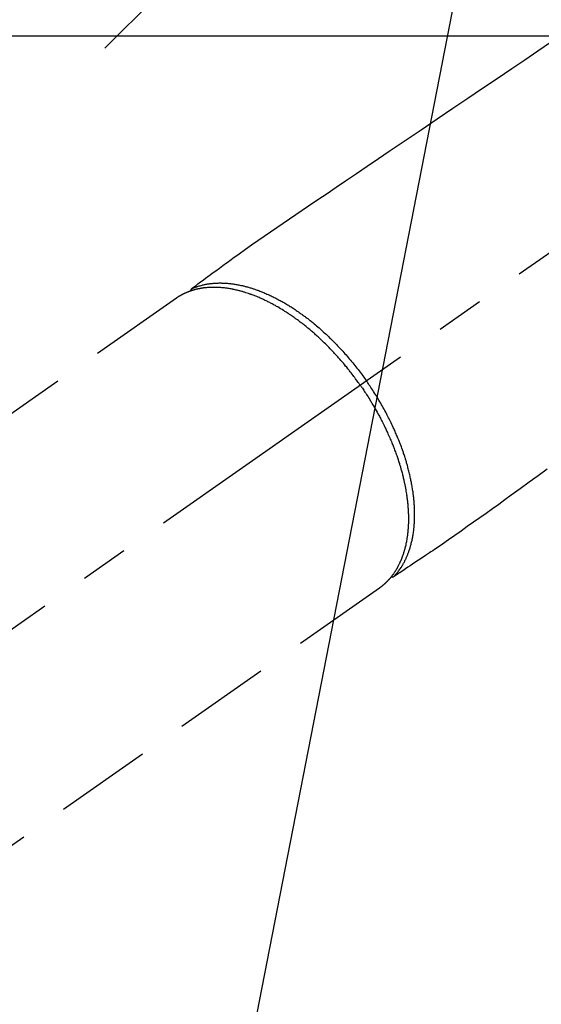
# Model space of a CAD drawing. Extents: x 55896 to 82369, y -33085 to -24215.
# Drawn here: x 71288 to 71356, y -26301 to -26173 of the extents above; entities that cross this region are included whole.
import ezdxf

# ---------------------------------------------------------------- set-up
doc = ezdxf.new("R2010")
doc.units = 0
doc.header["$LTSCALE"] = 50
doc.header["$MEASUREMENT"] = 0
doc.linetypes.add('CENTER2', pattern=[1.125, 0.75, -0.125, 0.125, -0.125])
doc.linetypes.add('HIDDEN', pattern=[0.375, 0.25, -0.125])
doc.layers.get('0').update_dxf_attribs({"linetype": 'CONTINUOUS'})
for name, color, linetype in [('126-甲板', 2, 'CONTINUOUS'), ('150-機器', 8, 'CONTINUOUS'), ('160-文字', 254, 'CONTINUOUS')]:
    doc.layers.add(name, color=color, linetype=linetype)
doc.styles.add('KH001', font='txt')
doc.dimstyles.new('KH1xx030', dxfattribs={"dimscale": 30, "dimtxt": 2, "dimasz": 0.6, "dimexe": 0.3, "dimexo": 1.2, "dimgap": 0.5, "dimtad": 3, "dimdec": 1, "dimdsep": 46, "dimlunit": 6, "dimtxsty": 'KH001', "dimblk": 'DOT', "dimcen": 1, "dimdle": 1, "dimclrd": 256, "dimclre": 256, "dimclrt": 256, "dimadec": 0, "dimazin": 0, "dimtfac": 1, "dimtdec": 1, "dimtix": 1, "dimtmove": 2, "dimatfit": 3, "dimldrblk": 'CLOSEDBLANK', "dimfxl": 1, "dimtolj": 1, "dimtzin": 0, "dimlwd": -1, "dimlwe": -1, "dimarcsym": 0})

# ---------------------------------------------------------------- blocks, each defined once
blk = doc.blocks.new('F402_H')
at = {"layer": '150-機器', "color": 13, "linetype": 'CENTER2'}
blk.add_line((0, 0), (244.02, -170.86), dxfattribs=at)
at = {"layer": '150-機器', "color": 13, "linetype": 'HIDDEN'}
for p, q in [((167.27, -89.12), (227.62, -131.38)), ((141.06, -126.78), (140.96, -126.7)), ((140.96, -126.7), (201.3, -168.96))]:
    blk.add_line(p, q, dxfattribs=at)
for points in [[(118.8, -56.02), (120.47, -57.15), (122.14, -58.28), (123.82, -59.41), (125.72, -60.7), (127.63, -61.99), (129.53, -63.28), (131.44, -64.56), (133.5, -65.96), (135.56, -67.35), (137.63, -68.75), (139.69, -70.14), (141.11, -71.1), (142.54, -72.07), (143.96, -73.03), (145.38, -73.99), (146.57, -74.8), (147.76, -75.6), (148.95, -76.41), (150.15, -77.21), (150.98, -77.77), (151.8, -78.32), (152.63, -78.88), (153.45, -79.45), (154.27, -80.01), (155.09, -80.59), (155.9, -81.16), (156.72, -81.73), (157.53, -82.29), (158.34, -82.85), (159.15, -83.42), (159.95, -83.99), (160.16, -84.15), (160.37, -84.3), (160.58, -84.46), (160.79, -84.61), (161.25, -84.95), (161.7, -85.28), (162.16, -85.62), (162.62, -85.95), (162.9, -86.17), (163.19, -86.38), (163.48, -86.59), (163.77, -86.8), (163.95, -86.93), (164.13, -87.07), (164.31, -87.2), (164.5, -87.34), (164.56, -87.38), (164.62, -87.43), (164.69, -87.48), (164.75, -87.53), (164.83, -87.58), (164.9, -87.63), (164.97, -87.69), (165.05, -87.74), (165.08, -87.77), (165.12, -87.8), (165.16, -87.82), (165.2, -87.85), (165.21, -87.86), (165.23, -87.88), (165.25, -87.89), (165.26, -87.9), (165.28, -87.91), (165.29, -87.92), (165.3, -87.93), (165.31, -87.94), (165.32, -87.95), (165.33, -87.95), (165.34, -87.96), (165.35, -87.97), (165.35, -87.98), (165.36, -87.99), (165.37, -88), (165.37, -88.01), (165.38, -88.02), (165.39, -88.03), (165.39, -88.04), (165.4, -88.05), (165.41, -88.06), (165.41, -88.07), (165.42, -88.08), (165.42, -88.09), (165.42, -88.1), (165.42, -88.1), (165.43, -88.11), (165.43, -88.12), (165.43, -88.13), (165.43, -88.14), (165.44, -88.15), (165.44, -88.16), (165.44, -88.16), (165.44, -88.16), (165.44, -88.17), (165.44, -88.17), (165.45, -88.18), (165.45, -88.19), (165.45, -88.21), (165.45, -88.22)], [(119.25, -111.31), (120.42, -112.15), (121.58, -113), (122.74, -113.84), (123.91, -114.68), (124.71, -115.27), (125.52, -115.86), (126.33, -116.45), (127.14, -117.03), (127.95, -117.6), (128.77, -118.17), (129.59, -118.74), (130.4, -119.31), (131.21, -119.88), (132.01, -120.45), (132.82, -121.02), (133.63, -121.57), (133.85, -121.72), (134.07, -121.86), (134.29, -122.01), (134.5, -122.15), (134.98, -122.47), (135.45, -122.78), (135.92, -123.1), (136.39, -123.41), (136.69, -123.61), (136.98, -123.81), (137.28, -124), (137.58, -124.2), (137.76, -124.33), (137.95, -124.45), (138.14, -124.58), (138.33, -124.71), (138.4, -124.75), (138.46, -124.79), (138.53, -124.84), (138.6, -124.88), (138.67, -124.93), (138.75, -124.98), (138.82, -125.03), (138.9, -125.08), (138.94, -125.11), (138.98, -125.14), (139.01, -125.16), (139.05, -125.19), (139.07, -125.2), (139.09, -125.21), (139.11, -125.22), (139.12, -125.23), (139.14, -125.24), (139.15, -125.25), (139.16, -125.26), (139.18, -125.27), (139.19, -125.27), (139.2, -125.28), (139.21, -125.28), (139.22, -125.29), (139.23, -125.29), (139.24, -125.29), (139.25, -125.3), (139.26, -125.3), (139.27, -125.3), (139.28, -125.31), (139.3, -125.31), (139.31, -125.31), (139.32, -125.31), (139.33, -125.31), (139.34, -125.31), (139.36, -125.32), (139.36, -125.32), (139.37, -125.32), (139.38, -125.32), (139.38, -125.31), (139.39, -125.31), (139.41, -125.31), (139.42, -125.31), (139.43, -125.31), (139.43, -125.31), (139.43, -125.31), (139.43, -125.31), (139.44, -125.31), (139.45, -125.31), (139.46, -125.31), (139.48, -125.3), (139.49, -125.3)], [(165.25, -87.89), (165.19, -87.87), (165.14, -87.84), (165.08, -87.82), (165.03, -87.8), (164.97, -87.78), (164.92, -87.75), (164.86, -87.73), (164.8, -87.71), (164.78, -87.7), (164.75, -87.69), (164.72, -87.68), (164.69, -87.67), (164.63, -87.65), (164.57, -87.63), (164.52, -87.61), (164.46, -87.59), (164.33, -87.55), (164.2, -87.52), (164.08, -87.48), (163.95, -87.45), (163.85, -87.42), (163.74, -87.4), (163.64, -87.38), (163.54, -87.36), (163.47, -87.34), (163.4, -87.33), (163.33, -87.32), (163.25, -87.3), (163.16, -87.29), (163.06, -87.28), (162.97, -87.26), (162.88, -87.25), (162.8, -87.24), (162.73, -87.23), (162.65, -87.22), (162.58, -87.22), (162.49, -87.21), (162.4, -87.2), (162.32, -87.2), (162.23, -87.19), (162.13, -87.19), (162.03, -87.18), (161.93, -87.18), (161.84, -87.18), (161.75, -87.17), (161.66, -87.17), (161.57, -87.17), (161.48, -87.17), (161.37, -87.18), (161.25, -87.18), (161.14, -87.18), (161.03, -87.19), (160.93, -87.19), (160.84, -87.2), (160.75, -87.2), (160.66, -87.21), (160.53, -87.22), (160.4, -87.24), (160.28, -87.25), (160.15, -87.26), (160.03, -87.28), (159.91, -87.3), (159.79, -87.31), (159.68, -87.33), (159.56, -87.35), (159.44, -87.37), (159.32, -87.39), (159.2, -87.42), (159.06, -87.45), (158.91, -87.48), (158.77, -87.51), (158.62, -87.54), (158.54, -87.56), (158.45, -87.58), (158.37, -87.61), (158.28, -87.63), (158.17, -87.66), (158.06, -87.69), (157.95, -87.72), (157.84, -87.75), (157.73, -87.78), (157.62, -87.82), (157.51, -87.85), (157.4, -87.89), (157.31, -87.91), (157.22, -87.94), (157.13, -87.97), (157.05, -88), (156.93, -88.04), (156.82, -88.08), (156.71, -88.12), (156.6, -88.16), (156.47, -88.21), (156.35, -88.26), (156.22, -88.31), (156.1, -88.36), (155.96, -88.42), (155.82, -88.48), (155.68, -88.54), (155.54, -88.6), (155.4, -88.66), (155.26, -88.72), (155.12, -88.79), (154.98, -88.85), (154.86, -88.91), (154.73, -88.98), (154.6, -89.04), (154.48, -89.1), (154.37, -89.15), (154.27, -89.21), (154.17, -89.26), (154.07, -89.31), (153.94, -89.38), (153.81, -89.45), (153.69, -89.52), (153.56, -89.59), (153.42, -89.67), (153.28, -89.76), (153.14, -89.84), (153, -89.92), (152.88, -89.99), (152.77, -90.06), (152.65, -90.13), (152.54, -90.2), (152.41, -90.28), (152.28, -90.36), (152.16, -90.45), (152.03, -90.53), (151.89, -90.62), (151.75, -90.72), (151.61, -90.81), (151.47, -90.91), (151.36, -90.99), (151.24, -91.07), (151.13, -91.15), (151.02, -91.23), (150.92, -91.3), (150.82, -91.38), (150.72, -91.45), (150.61, -91.52), (150.53, -91.59), (150.44, -91.66), (150.35, -91.72), (150.26, -91.79), (150.15, -91.88), (150.04, -91.97), (149.93, -92.05), (149.81, -92.14), (149.71, -92.22), (149.61, -92.31), (149.51, -92.39), (149.41, -92.47), (149.25, -92.6), (149.1, -92.73), (148.94, -92.86), (148.79, -93), (148.59, -93.17), (148.39, -93.35), (148.2, -93.53), (148, -93.71), (147.88, -93.82), (147.76, -93.93), (147.64, -94.04), (147.52, -94.15), (147.42, -94.26), (147.31, -94.36), (147.2, -94.47), (147.09, -94.57), (146.95, -94.72), (146.8, -94.87), (146.65, -95.02), (146.5, -95.17), (146.38, -95.3), (146.25, -95.43), (146.13, -95.57), (146, -95.7), (145.86, -95.86), (145.71, -96.02), (145.57, -96.17), (145.43, -96.33), (145.29, -96.49), (145.15, -96.66), (145.01, -96.82), (144.87, -96.98), (144.72, -97.16), (144.57, -97.33), (144.42, -97.51), (144.28, -97.69), (144.14, -97.86), (144.01, -98.03), (143.88, -98.2), (143.74, -98.37), (143.61, -98.54), (143.48, -98.71), (143.35, -98.89), (143.22, -99.06), (143.11, -99.21), (143, -99.36), (142.89, -99.51), (142.79, -99.66), (142.75, -99.72), (142.71, -99.77), (142.67, -99.82), (142.64, -99.88)], [(143.44, -100.44), (143.51, -100.34), (143.58, -100.25), (143.64, -100.15), (143.71, -100.05), (143.8, -99.94), (143.88, -99.82), (143.97, -99.7), (144.05, -99.59), (144.11, -99.51), (144.16, -99.44), (144.21, -99.37), (144.27, -99.3), (144.39, -99.14), (144.51, -98.98), (144.63, -98.83), (144.75, -98.67), (144.83, -98.57), (144.91, -98.47), (144.99, -98.37), (145.07, -98.28), (145.21, -98.1), (145.35, -97.93), (145.5, -97.75), (145.64, -97.58), (145.8, -97.4), (145.95, -97.21), (146.11, -97.03), (146.27, -96.85), (146.37, -96.75), (146.46, -96.64), (146.56, -96.54), (146.65, -96.43), (146.77, -96.3), (146.89, -96.17), (147.01, -96.04), (147.14, -95.91), (147.26, -95.79), (147.38, -95.66), (147.5, -95.53), (147.63, -95.41), (147.71, -95.32), (147.8, -95.23), (147.89, -95.15), (147.97, -95.06), (148.11, -94.93), (148.25, -94.79), (148.39, -94.66), (148.53, -94.53), (148.65, -94.41), (148.78, -94.29), (148.91, -94.17), (149.03, -94.06), (149.14, -93.96), (149.24, -93.87), (149.34, -93.78), (149.44, -93.69), (149.55, -93.6), (149.65, -93.51), (149.75, -93.42), (149.86, -93.33), (149.99, -93.22), (150.12, -93.12), (150.25, -93.01), (150.38, -92.9), (150.48, -92.82), (150.59, -92.73), (150.69, -92.65), (150.8, -92.57), (150.87, -92.5), (150.95, -92.44), (151.03, -92.38), (151.11, -92.32), (151.23, -92.23), (151.35, -92.14), (151.47, -92.05), (151.59, -91.96), (151.67, -91.9), (151.75, -91.85), (151.83, -91.79), (151.91, -91.73), (152.02, -91.65), (152.14, -91.56), (152.26, -91.48), (152.38, -91.4), (152.44, -91.36), (152.49, -91.32), (152.54, -91.29), (152.6, -91.25), (152.7, -91.18), (152.81, -91.11), (152.92, -91.04), (153.02, -90.97), (153.12, -90.91), (153.21, -90.85), (153.31, -90.79), (153.4, -90.73), (153.59, -90.62), (153.77, -90.5), (153.96, -90.39), (154.15, -90.28), (154.3, -90.2), (154.44, -90.11), (154.59, -90.03), (154.74, -89.95), (154.85, -89.89), (154.95, -89.84), (155.06, -89.78), (155.17, -89.72), (155.29, -89.66), (155.41, -89.6), (155.53, -89.54), (155.65, -89.48), (155.75, -89.43), (155.86, -89.38), (155.97, -89.33), (156.08, -89.28), (156.19, -89.23), (156.31, -89.17), (156.43, -89.12), (156.55, -89.07), (156.66, -89.02), (156.77, -88.98), (156.87, -88.94), (156.98, -88.89), (157.1, -88.85), (157.21, -88.8), (157.33, -88.75), (157.45, -88.71), (157.53, -88.68), (157.61, -88.65), (157.69, -88.62), (157.77, -88.6), (157.94, -88.54), (158.11, -88.48), (158.28, -88.43), (158.45, -88.37), (158.54, -88.35), (158.63, -88.32), (158.72, -88.29), (158.81, -88.27), (158.92, -88.24), (159.04, -88.2), (159.15, -88.17), (159.27, -88.15), (159.4, -88.11), (159.52, -88.08), (159.65, -88.06), (159.78, -88.03), (159.84, -88.01), (159.91, -88), (159.97, -87.99), (160.03, -87.98), (160.17, -87.95), (160.31, -87.93), (160.45, -87.9), (160.58, -87.88), (160.69, -87.86), (160.81, -87.85), (160.92, -87.83), (161.03, -87.82), (161.15, -87.81), (161.27, -87.79), (161.39, -87.78), (161.52, -87.77), (161.61, -87.76), (161.71, -87.76), (161.8, -87.75), (161.9, -87.75), (162.01, -87.74), (162.11, -87.74), (162.22, -87.74), (162.33, -87.74), (162.47, -87.74), (162.61, -87.74), (162.75, -87.74), (162.89, -87.75), (163.01, -87.75), (163.14, -87.76), (163.26, -87.77), (163.39, -87.78), (163.48, -87.79), (163.57, -87.8), (163.66, -87.81), (163.75, -87.82), (163.8, -87.83), (163.86, -87.84), (163.91, -87.85), (163.97, -87.85), (164.01, -87.86), (164.06, -87.87), (164.1, -87.88), (164.14, -87.88), (164.21, -87.89), (164.27, -87.91), (164.34, -87.92), (164.4, -87.93), (164.44, -87.94), (164.49, -87.95), (164.53, -87.96), (164.57, -87.97), (164.66, -87.99), (164.74, -88.01), (164.83, -88.03), (164.91, -88.05), (164.96, -88.07), (165, -88.08), (165.05, -88.09), (165.1, -88.11), (165.14, -88.12), (165.19, -88.13), (165.23, -88.15), (165.28, -88.16), (165.31, -88.17), (165.33, -88.18), (165.36, -88.19), (165.38, -88.2), (165.4, -88.2), (165.42, -88.21), (165.43, -88.21), (165.45, -88.22), (165.49, -88.23), (165.53, -88.25), (165.56, -88.26), (165.6, -88.27), (165.62, -88.28), (165.63, -88.28), (165.65, -88.29), (165.66, -88.3), (165.68, -88.3), (165.7, -88.31), (165.72, -88.32), (165.74, -88.33), (165.77, -88.34), (165.79, -88.34), (165.81, -88.35), (165.84, -88.36), (165.86, -88.37), (165.88, -88.38), (165.9, -88.39), (165.92, -88.4), (165.95, -88.41), (165.98, -88.42), (166, -88.43), (166.03, -88.45), (166.06, -88.46), (166.09, -88.47), (166.12, -88.48), (166.15, -88.5), (166.18, -88.51), (166.21, -88.52), (166.23, -88.54), (166.26, -88.55), (166.28, -88.56), (166.3, -88.57), (166.32, -88.58), (166.34, -88.58), (166.37, -88.6), (166.39, -88.61), (166.42, -88.63), (166.45, -88.64), (166.48, -88.65), (166.51, -88.67), (166.53, -88.68), (166.56, -88.7), (166.58, -88.71), (166.6, -88.72), (166.62, -88.73), (166.63, -88.74), (166.67, -88.76), (166.71, -88.78), (166.74, -88.8), (166.78, -88.82), (166.81, -88.83), (166.83, -88.85), (166.86, -88.86), (166.89, -88.88), (166.91, -88.9), (166.94, -88.91), (166.97, -88.93), (166.99, -88.94), (167.02, -88.96), (167.05, -88.98), (167.07, -88.99), (167.1, -89.01), (167.13, -89.03), (167.15, -89.04), (167.18, -89.06), (167.2, -89.08), (167.22, -89.09), (167.24, -89.1), (167.26, -89.11), (167.27, -89.12)], [(139.11, -125.22), (139.07, -125.18), (139.03, -125.14), (138.99, -125.09), (138.95, -125.05), (138.91, -125), (138.87, -124.96), (138.83, -124.91), (138.79, -124.87), (138.77, -124.84), (138.75, -124.82), (138.73, -124.8), (138.71, -124.77), (138.67, -124.73), (138.63, -124.68), (138.6, -124.63), (138.56, -124.58), (138.48, -124.48), (138.4, -124.37), (138.32, -124.26), (138.25, -124.15), (138.19, -124.06), (138.13, -123.98), (138.08, -123.89), (138.02, -123.8), (137.99, -123.74), (137.95, -123.68), (137.91, -123.61), (137.88, -123.55), (137.83, -123.46), (137.78, -123.38), (137.74, -123.3), (137.69, -123.21), (137.66, -123.15), (137.63, -123.08), (137.59, -123.01), (137.56, -122.94), (137.52, -122.86), (137.49, -122.78), (137.45, -122.71), (137.42, -122.63), (137.38, -122.53), (137.34, -122.44), (137.3, -122.35), (137.27, -122.26), (137.24, -122.18), (137.21, -122.09), (137.18, -122.01), (137.15, -121.93), (137.11, -121.82), (137.07, -121.71), (137.04, -121.6), (137, -121.49), (136.98, -121.41), (136.95, -121.32), (136.93, -121.23), (136.9, -121.14), (136.87, -121.02), (136.84, -120.89), (136.81, -120.77), (136.78, -120.64), (136.75, -120.53), (136.72, -120.41), (136.7, -120.3), (136.68, -120.18), (136.66, -120.06), (136.63, -119.94), (136.61, -119.82), (136.59, -119.7), (136.57, -119.56), (136.55, -119.41), (136.53, -119.26), (136.52, -119.11), (136.51, -119.03), (136.5, -118.94), (136.49, -118.85), (136.48, -118.77), (136.47, -118.65), (136.46, -118.54), (136.45, -118.42), (136.44, -118.31), (136.44, -118.19), (136.43, -118.08), (136.42, -117.96), (136.42, -117.84), (136.42, -117.75), (136.41, -117.66), (136.41, -117.57), (136.41, -117.48), (136.41, -117.36), (136.41, -117.24), (136.41, -117.12), (136.41, -117), (136.41, -116.87), (136.41, -116.73), (136.42, -116.6), (136.42, -116.46), (136.43, -116.31), (136.43, -116.16), (136.44, -116.01), (136.45, -115.86), (136.46, -115.71), (136.47, -115.55), (136.49, -115.4), (136.5, -115.25), (136.52, -115.11), (136.53, -114.97), (136.55, -114.83), (136.56, -114.68), (136.58, -114.57), (136.59, -114.46), (136.61, -114.34), (136.62, -114.23), (136.64, -114.09), (136.67, -113.94), (136.69, -113.8), (136.71, -113.65), (136.74, -113.49), (136.77, -113.34), (136.8, -113.18), (136.83, -113.02), (136.85, -112.88), (136.88, -112.75), (136.91, -112.62), (136.93, -112.49), (136.97, -112.34), (137, -112.19), (137.03, -112.05), (137.07, -111.9), (137.11, -111.74), (137.15, -111.57), (137.19, -111.41), (137.23, -111.25), (137.27, -111.11), (137.3, -110.98), (137.34, -110.84), (137.38, -110.71), (137.41, -110.59), (137.45, -110.47), (137.48, -110.35), (137.52, -110.23), (137.55, -110.12), (137.58, -110.02), (137.61, -109.91), (137.65, -109.81), (137.69, -109.67), (137.74, -109.54), (137.78, -109.4), (137.83, -109.26), (137.87, -109.14), (137.91, -109.02), (137.95, -108.9), (138, -108.77), (138.06, -108.58), (138.13, -108.39), (138.21, -108.2), (138.28, -108.01), (138.37, -107.76), (138.47, -107.52), (138.57, -107.27), (138.67, -107.03), (138.74, -106.87), (138.8, -106.72), (138.87, -106.57), (138.93, -106.42), (138.99, -106.29), (139.05, -106.15), (139.11, -106.01), (139.18, -105.88), (139.27, -105.69), (139.36, -105.5), (139.45, -105.31), (139.54, -105.12), (139.62, -104.95), (139.7, -104.79), (139.78, -104.63), (139.87, -104.47), (139.96, -104.28), (140.06, -104.09), (140.16, -103.9), (140.26, -103.71), (140.37, -103.52), (140.47, -103.34), (140.57, -103.15), (140.68, -102.96), (140.79, -102.76), (140.91, -102.56), (141.03, -102.36), (141.15, -102.17), (141.26, -101.98), (141.37, -101.8), (141.49, -101.61), (141.6, -101.43), (141.72, -101.25), (141.83, -101.07), (141.95, -100.88), (142.07, -100.7), (142.18, -100.55), (142.28, -100.4), (142.38, -100.24), (142.49, -100.09), (142.53, -100.04), (142.56, -99.98), (142.6, -99.93), (142.64, -99.88)], [(143.44, -100.44), (143.37, -100.53), (143.31, -100.63), (143.24, -100.73), (143.17, -100.82), (143.09, -100.94), (143.01, -101.06), (142.93, -101.18), (142.85, -101.3), (142.8, -101.38), (142.75, -101.45), (142.7, -101.53), (142.65, -101.61), (142.55, -101.77), (142.44, -101.94), (142.33, -102.11), (142.23, -102.28), (142.16, -102.38), (142.1, -102.49), (142.03, -102.6), (141.96, -102.71), (141.85, -102.9), (141.73, -103.09), (141.62, -103.29), (141.51, -103.49), (141.39, -103.69), (141.27, -103.9), (141.16, -104.11), (141.04, -104.32), (140.97, -104.45), (140.91, -104.57), (140.84, -104.7), (140.77, -104.83), (140.69, -104.98), (140.61, -105.14), (140.53, -105.3), (140.45, -105.46), (140.37, -105.62), (140.3, -105.78), (140.22, -105.93), (140.14, -106.09), (140.09, -106.2), (140.04, -106.32), (139.99, -106.43), (139.94, -106.54), (139.86, -106.71), (139.78, -106.89), (139.7, -107.06), (139.63, -107.24), (139.56, -107.4), (139.49, -107.56), (139.42, -107.72), (139.36, -107.88), (139.31, -108), (139.25, -108.13), (139.2, -108.26), (139.15, -108.39), (139.1, -108.51), (139.05, -108.64), (139.01, -108.77), (138.96, -108.9), (138.9, -109.06), (138.84, -109.21), (138.79, -109.37), (138.73, -109.53), (138.69, -109.66), (138.64, -109.79), (138.6, -109.92), (138.56, -110.04), (138.53, -110.14), (138.5, -110.23), (138.47, -110.33), (138.44, -110.42), (138.39, -110.57), (138.35, -110.71), (138.3, -110.85), (138.26, -110.99), (138.24, -111.09), (138.21, -111.18), (138.18, -111.28), (138.16, -111.37), (138.12, -111.51), (138.08, -111.65), (138.04, -111.79), (138, -111.94), (137.99, -112), (137.97, -112.06), (137.95, -112.12), (137.94, -112.18), (137.91, -112.31), (137.88, -112.43), (137.85, -112.56), (137.82, -112.68), (137.8, -112.79), (137.77, -112.9), (137.75, -113.01), (137.72, -113.12), (137.68, -113.33), (137.64, -113.55), (137.6, -113.76), (137.56, -113.98), (137.53, -114.14), (137.5, -114.31), (137.47, -114.48), (137.45, -114.64), (137.43, -114.76), (137.41, -114.88), (137.4, -115), (137.38, -115.12), (137.37, -115.26), (137.35, -115.39), (137.34, -115.52), (137.32, -115.66), (137.31, -115.77), (137.3, -115.89), (137.29, -116.01), (137.28, -116.13), (137.27, -116.26), (137.26, -116.39), (137.25, -116.52), (137.24, -116.65), (137.24, -116.76), (137.23, -116.88), (137.23, -116.99), (137.22, -117.11), (137.22, -117.23), (137.22, -117.36), (137.21, -117.49), (137.21, -117.62), (137.21, -117.7), (137.21, -117.78), (137.21, -117.87), (137.21, -117.95), (137.22, -118.13), (137.22, -118.31), (137.23, -118.49), (137.24, -118.66), (137.24, -118.76), (137.25, -118.85), (137.25, -118.95), (137.26, -119.04), (137.27, -119.16), (137.28, -119.28), (137.29, -119.4), (137.3, -119.52), (137.32, -119.65), (137.33, -119.78), (137.35, -119.91), (137.37, -120.04), (137.38, -120.1), (137.39, -120.16), (137.4, -120.23), (137.41, -120.29), (137.43, -120.43), (137.45, -120.57), (137.48, -120.7), (137.5, -120.84), (137.53, -120.95), (137.55, -121.06), (137.57, -121.17), (137.6, -121.28), (137.63, -121.4), (137.66, -121.52), (137.69, -121.64), (137.72, -121.76), (137.75, -121.85), (137.77, -121.94), (137.8, -122.03), (137.83, -122.13), (137.86, -122.23), (137.9, -122.33), (137.93, -122.43), (137.96, -122.53), (138.01, -122.66), (138.06, -122.79), (138.11, -122.92), (138.17, -123.05), (138.21, -123.17), (138.27, -123.28), (138.32, -123.4), (138.37, -123.51), (138.41, -123.59), (138.45, -123.67), (138.49, -123.75), (138.53, -123.83), (138.56, -123.88), (138.58, -123.93), (138.61, -123.98), (138.64, -124.03), (138.66, -124.07), (138.68, -124.11), (138.7, -124.15), (138.72, -124.19), (138.76, -124.24), (138.79, -124.3), (138.82, -124.36), (138.86, -124.41), (138.88, -124.45), (138.9, -124.49), (138.93, -124.52), (138.95, -124.56), (139, -124.63), (139.05, -124.71), (139.1, -124.78), (139.15, -124.85), (139.17, -124.89), (139.2, -124.93), (139.23, -124.97), (139.26, -125.01), (139.29, -125.04), (139.32, -125.08), (139.35, -125.12), (139.38, -125.16), (139.39, -125.18), (139.41, -125.2), (139.42, -125.22), (139.44, -125.24), (139.45, -125.26), (139.46, -125.27), (139.48, -125.29), (139.49, -125.3), (139.51, -125.33), (139.54, -125.36), (139.56, -125.39), (139.59, -125.42), (139.6, -125.44), (139.61, -125.45), (139.62, -125.46), (139.63, -125.47), (139.64, -125.49), (139.66, -125.5), (139.67, -125.52), (139.69, -125.54), (139.7, -125.56), (139.72, -125.58), (139.74, -125.6), (139.76, -125.62), (139.77, -125.63), (139.78, -125.65), (139.8, -125.66), (139.81, -125.68), (139.83, -125.7), (139.86, -125.72), (139.88, -125.75), (139.9, -125.77), (139.92, -125.79), (139.94, -125.82), (139.96, -125.84), (139.99, -125.86), (140.01, -125.88), (140.03, -125.91), (140.05, -125.93), (140.07, -125.95), (140.09, -125.96), (140.1, -125.98), (140.12, -125.99), (140.13, -126.01), (140.16, -126.03), (140.18, -126.05), (140.2, -126.07), (140.22, -126.09), (140.25, -126.12), (140.27, -126.14), (140.29, -126.16), (140.32, -126.18), (140.33, -126.19), (140.35, -126.21), (140.36, -126.22), (140.38, -126.24), (140.41, -126.26), (140.44, -126.29), (140.47, -126.32), (140.5, -126.34), (140.53, -126.36), (140.55, -126.38), (140.57, -126.4), (140.6, -126.42), (140.62, -126.44), (140.65, -126.46), (140.67, -126.48), (140.69, -126.5), (140.72, -126.52), (140.74, -126.54), (140.77, -126.56), (140.79, -126.58), (140.82, -126.6), (140.84, -126.62), (140.87, -126.64), (140.89, -126.65), (140.91, -126.67), (140.93, -126.68), (140.94, -126.69), (140.96, -126.7)]]:
    blk.add_lwpolyline(points, dxfattribs=at)
blk = doc.blocks.new('給湯')
at = {"layer": '160-文字', "color": 4, "linetype": 'Continuous', "lineweight": 20}
for p, q in [((-56.57, 56.57), (-28.28, 28.28)), ((28.28, 28.28), (56.57, 56.57)), ((-39.98, 1.34), (-1.34, 39.98)), ((-39.97, -1.48), (1.48, 39.97)), ((-39.79, -4.12), (4.12, 39.79)), ((-39.76, 4.39), (-4.39, 39.76)), ((-39.45, -6.61), (6.61, 39.45)), ((-39.25, 7.73), (-7.73, 39.25)), ((-38.98, -8.97), (8.97, 38.98)), ((-38.4, -11.22), (11.22, 38.4)), ((-38.31, 11.49), (-11.49, 38.31)), ((-37.71, -13.35), (13.35, 37.7)), ((-36.92, -15.4), (15.4, 36.92)), ((-36.68, 15.96), (-15.96, 36.68)), ((-36.04, -17.35), (17.35, 36.04)), ((-35.08, -19.22), (19.22, 35.08)), ((-34.04, -21), (21, 34.04)), ((-33.29, 22.17), (-22.17, 33.29)), ((-32.93, -22.72), (22.72, 32.92)), ((-31.73, -24.35), (24.35, 31.73)), ((-30.47, -25.92), (25.92, 30.47)), ((-29.13, -27.41), (27.41, 29.13)), ((-27.73, -28.83), (28.83, 27.73)), ((-26.25, -30.18), (30.18, 26.25)), ((-24.7, -31.46), (31.46, 24.7)), ((-23.08, -32.67), (32.67, 23.08)), ((-21.39, -33.8), (33.8, 21.39)), ((-19.61, -34.86), (34.86, 19.61)), ((-17.76, -35.84), (35.84, 17.76)), ((-15.83, -36.73), (36.73, 15.83)), ((-13.81, -37.54), (37.54, 13.81)), ((-11.69, -38.25), (38.25, 11.69)), ((-9.47, -38.86), (38.86, 9.47)), ((-7.14, -39.36), (39.36, 7.14)), ((-4.68, -39.73), (39.72, 4.68)), ((-2.07, -39.95), (39.95, 2.07)), ((0.77, 0.77), (-0.77, -0.77)), ((-0.77, 0.77), (0.77, -0.77)), ((0.71, -39.99), (39.99, -0.71)), ((3.7, -39.83), (39.83, -3.7)), ((6.97, -39.39), (39.39, -6.97)), ((10.62, -38.56), (38.56, -10.62)), ((14.89, -37.12), (37.12, -14.89)), ((20.49, -34.35), (34.35, -20.49)), ((-56.57, -56.57), (-28.28, -28.28)), ((28.28, -28.28), (56.57, -56.57))]:
    blk.add_line(p, q, dxfattribs=at)
blk.add_circle((0, 0), 40, dxfattribs=at)
blk = doc.blocks.new('_ClosedBlank')
at = {"color": 0, "linetype": 'ByBlock', "lineweight": -2}
for p, q in [((-1, 0.1667), (0, 0)), ((-1, 0.1667), (-1, -0.1667)), ((0, 0), (-1, -0.1667))]:
    blk.add_line(p, q, dxfattribs=at)
blk = doc.blocks.new('_Dot')
at = {"color": 0, "linetype": 'ByBlock', "lineweight": -2}
blk.add_line((-0.5, 0), (-1, 0), dxfattribs=at)
at = {"color": 0, "linetype": 'ByBlock', "const_width": 0.5}
blk.add_lwpolyline([(-0.25, 0, 1), (0.25, 0, 1)], format="xyb", close=True, dxfattribs=at)

msp = doc.modelspace()

# ---------------------------------------------------------------- linework, layer by layer
at = {"layer": '126-甲板', "linetype": 'Continuous'}
msp.add_lwpolyline([(71865.66, -26175.06), (71085.66, -26175.06, 0.414214), (71075.66, -26185.06), (71075.66, -26600.06, 0.414214), (71085.66, -26610.06), (71865.66, -26610.06, 0.414214), (71875.66, -26600.06), (71875.66, -26185.06, 0.414214)], format="xyb", close=True, dxfattribs=at)

# ---------------------------------------------------------------- block references
at = {"layer": '150-機器', "xscale": -1}
msp.add_blockref('F402_H', (71475.67, -26119.87), dxfattribs=at)
at = {"layer": '160-文字'}
msp.add_blockref('給湯', (71355.68, -26120.06), dxfattribs=at)

# ---------------------------------------------------------------- leaders
at = {"layer": '160-文字', "annotation_type": 0, "has_hookline": 1, "hookline_direction": 1}
for points, text_width in [([(72041.23, -26101.25), (71066.08, -27998.24), (71048.08, -27998.24)], 772.69), ([(72311.23, -26105.18), (71105.51, -28372.75), (71087.51, -28372.75)], 924.97), ([(71355.66, -26112.68), (71056.18, -27648.39), (71038.18, -27648.39)], 963.96)]:
    msp.add_leader(points, dimstyle='KH1xx030', override={"dimgap": 0.5, "dimtad": 1}, dxfattribs=dict(at, text_width=text_width))
at = {"layer": '160-文字'}
msp.add_leader([(71595.66, -26120.06), (71056.18, -27648.39)], dimstyle='KH1xx030', override={"dimgap": 0.5, "dimtad": 1}, dxfattribs=at)

doc.saveas('drawing.dxf')
